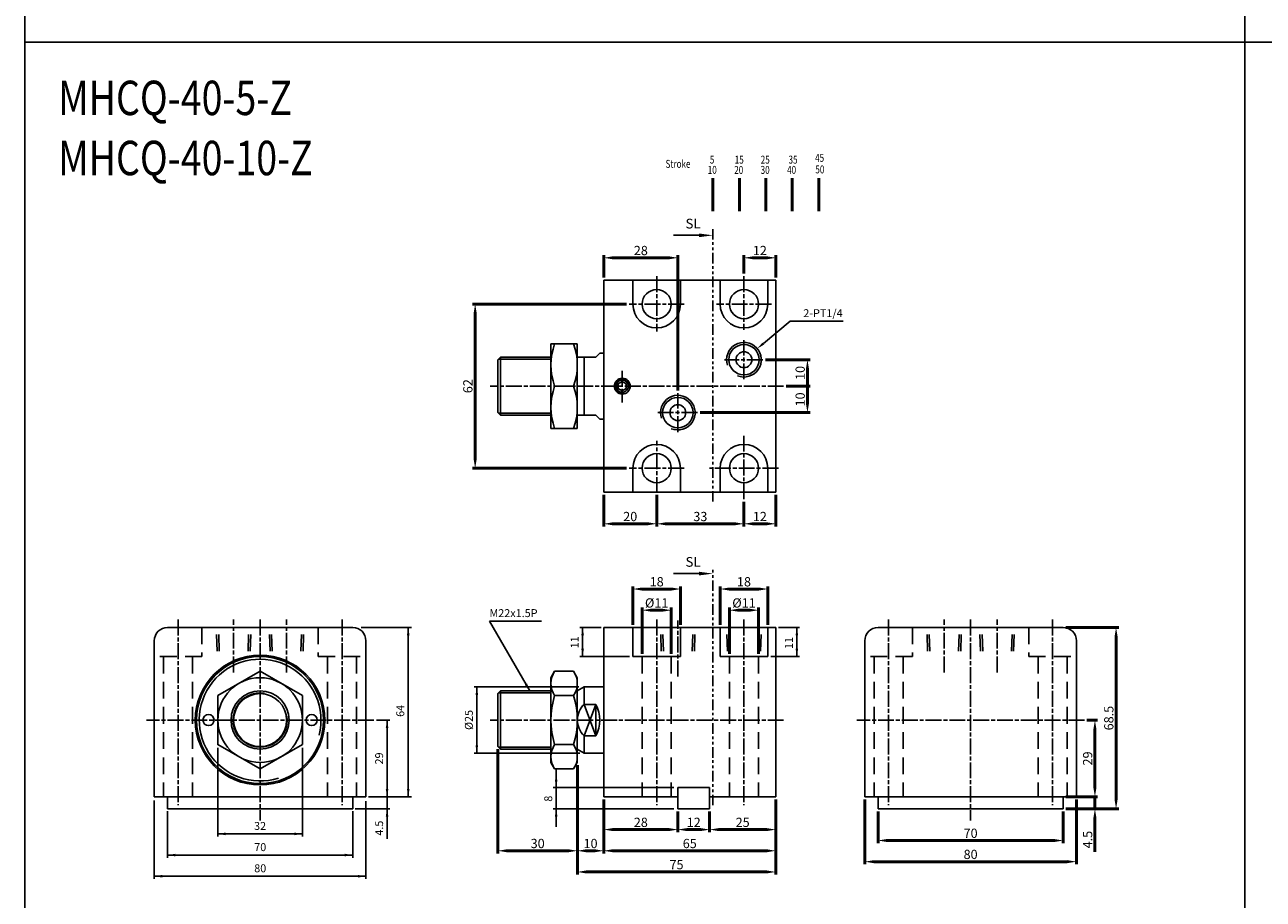
# Model space of a CAD drawing. Units: millimetres. Extents: x 1853 to 3864, y 1139 to 2212.
# Drawn here: x 1853 to 2321, y 1556 to 1887 of the extents above; entities that cross this region are included whole.
import ezdxf
from ezdxf.enums import TextEntityAlignment as Align

# ---------------------------------------------------------------- set-up
doc = ezdxf.new("R2010")
doc.units = ezdxf.units.MM
for name, pattern in [('ACISOTGB', [9, 4, -1, 1, -1, 1, -1]), ('AM_ISO08W050x2', [9, 6, -0.75, 1.5, -0.75]), ('HIDDEN', [9.525, 6.35, -3.175])]:
    doc.linetypes.add(name, pattern=pattern)
for name, color, linetype, lineweight in [('AM_0', 7, 'Continuous', 50), ('AM_5', 5, 'Continuous', 50), ('AM_7', 1, 'AM_ISO08W050x2', 25)]:
    doc.layers.add(name, color=color, linetype=linetype, lineweight=lineweight)
for name, color, linetype in [('HIDDEN', 3, 'Continuous'), ('LOGO', 7, 'Continuous'), ('SL', 2, 'Continuous'), ('UMCL1', 7, 'Continuous'), ('UMCL2', 5, 'Continuous')]:
    doc.layers.add(name, color=color, linetype=linetype)
doc.styles.add('ACISOTS', font='isocp.shx', dxfattribs={"height": 1, "bigfont": 'chineset.shx'})
doc.styles.add('CHINESET', font='simplex.shx', dxfattribs={"bigfont": 'CHINESET.SHX'})
doc.styles.add('ROMANSS', font='ROMANSS.SHX', dxfattribs={"bigfont": 'LMP'})
doc.styles.get("Standard").update_dxf_attribs({"font": 'ISOCP.SHX', "bigfont": 'CHINESET.SHX'})
doc.dimstyles.new('AM_ISO$0', dxfattribs={"dimtxt": 3.5, "dimasz": 3.5, "dimexe": 1, "dimexo": 1, "dimgap": 1, "dimtad": 1, "dimdsep": 46, "dimtxsty": 'ROMANSS', "dimcen": 0, "dimclrd": 256, "dimclre": 256, "dimclrt": 256, "dimadec": 0, "dimazin": 2, "dimtp": 0.1, "dimtm": 0.1, "dimtfac": 0.71, "dimtmove": 0, "dimatfit": 3, "dimfxl": 0, "dimtolj": 2, "dimlwd": -1, "dimlwe": -1, "dimarcsym": 0})

# ---------------------------------------------------------------- blocks, each defined once
blk = doc.blocks.new('A$C72B54C64')
at = {"layer": 'SL'}
blk.add_line((0, 0.69), (9.68, 0.69), dxfattribs=at)
at = {"layer": 'SL', "lineweight": 35}
blk.add_trace([(9.68, 1.38), (9.68, 0), (14.93, 0.69)], dxfattribs=at)
at = {"layer": 'SL', "insert": (4.54, 2.13), "char_height": 3.675, "attachment_point": 7, "style": 'ACISOTS'}
blk.add_mtext('SL', dxfattribs=at)
blk = doc.blocks.new('A$C6DF703D3')
at = {"color": 4}
for p, q in [((17.94, 0), (17.94, 12.51)), ((27.94, 0), (27.94, 12.51)), ((37.94, 0), (37.94, 12.51)), ((47.94, 0), (47.94, 12.51)), ((57.94, 0), (57.94, 12.51))]:
    blk.add_line(p, q, dxfattribs=at)
at = {"color": 4, "style": 'CHINESET', "width": 0.75}
for s, p in [('Stroke', (0, 16.42)), ('5', (16.74, 18.01)), ('15', (26.16, 18.01)), ('25', (35.99, 18.01)), ('35', (46.5, 18.01)), ('45', (56.55, 18.68)), ('10', (15.96, 14.13)), ('20', (25.96, 14.13)), ('30', (35.96, 14.13)), ('40', (45.96, 14.13)), ('50', (56.64, 14.32))]:
    blk.add_text(s, height=3, dxfattribs=at).set_placement(p)
blk = doc.blocks.new('*D7')
at = {"layer": 'AM_5'}
for p, q in [((2080.54, 1781.06), (2022.31, 1781.06)), ((2023.31, 1777.56), (2023.31, 1722.56)), ((2080.54, 1719.06), (2022.31, 1719.06))]:
    blk.add_line(p, q, dxfattribs=at)
for points in [[(2022.73, 1777.56), (2023.9, 1777.56), (2023.31, 1781.06)], [(2022.73, 1722.56), (2023.9, 1722.56), (2023.31, 1719.06)]]:
    blk.add_solid(points, dxfattribs=at)
at = {"layer": 'Defpoints', "color": 0}
for p in [(2081.54, 1781.06), (2023.31, 1719.06), (2081.54, 1719.06)]:
    blk.add_point(p, dxfattribs=at)
at = {"layer": 'AM_5', "insert": (2020.56, 1750.06), "char_height": 3.5, "attachment_point": 5, "rotation": 90, "style": 'ROMANSS'}
blk.add_mtext('\\A2;62', dxfattribs=at)
blk = doc.blocks.new('GENDOT')
blk.add_line((0, 0), (-1, 0))
at = {"const_width": 0.25}
blk.add_lwpolyline([(-0.125, 0, 1), (0.125, 0, 1)], format="xyb", close=True, dxfattribs=at)
blk = doc.blocks.new('*D8')
at = {"layer": 'AM_5'}
for p, q in [((2140.94, 1750.06), (2149.94, 1750.06)), ((2148.94, 1743.56), (2148.94, 1746.56)), ((2108.32, 1740.06), (2149.94, 1740.06))]:
    blk.add_line(p, q, dxfattribs=at)
blk.add_solid([(2148.35, 1743.56), (2149.52, 1743.56), (2148.94, 1740.06)], dxfattribs=at)
at = {"layer": 'Defpoints', "color": 0}
for p in [(2139.94, 1750.06), (2148.94, 1750.06), (2107.32, 1740.06)]:
    blk.add_point(p, dxfattribs=at)
at = {"layer": 'AM_5', "xscale": 3.5, "yscale": 3.5, "zscale": 3.5, "rotation": 90}
blk.add_blockref('GENDOT', (2148.94, 1750.06), dxfattribs=at)
at = {"layer": 'AM_5', "insert": (2146.19, 1745.06), "char_height": 3.5, "attachment_point": 5, "rotation": 90, "style": 'ROMANSS'}
blk.add_mtext('\\A2;10', dxfattribs=at)
blk = doc.blocks.new('*D9')
at = {"layer": 'AM_5'}
for p, q in [((2133.07, 1760.06), (2149.94, 1760.06)), ((2148.94, 1753.56), (2148.94, 1756.56)), ((2140.94, 1750.06), (2149.94, 1750.06))]:
    blk.add_line(p, q, dxfattribs=at)
blk.add_solid([(2148.35, 1756.56), (2149.52, 1756.56), (2148.94, 1760.06)], dxfattribs=at)
at = {"layer": 'Defpoints', "color": 0}
for p in [(2132.07, 1760.06), (2148.94, 1760.06), (2139.94, 1750.06)]:
    blk.add_point(p, dxfattribs=at)
at = {"layer": 'AM_5', "xscale": 3.5, "yscale": 3.5, "zscale": 3.5, "rotation": 270}
blk.add_blockref('GENDOT', (2148.94, 1750.06), dxfattribs=at)
at = {"layer": 'AM_5', "insert": (2146.19, 1755.06), "char_height": 3.5, "attachment_point": 5, "rotation": 90, "style": 'ROMANSS'}
blk.add_mtext('\\A2;10', dxfattribs=at)
blk = doc.blocks.new('*D10')
at = {"layer": 'AM_5'}
for p, q in [((2124.94, 1792.6), (2124.94, 1799.56)), ((2133.44, 1798.56), (2128.44, 1798.56)), ((2136.94, 1791.06), (2136.94, 1799.56))]:
    blk.add_line(p, q, dxfattribs=at)
for points in [[(2128.44, 1799.14), (2128.44, 1797.98), (2124.94, 1798.56)], [(2133.44, 1799.14), (2133.44, 1797.98), (2136.94, 1798.56)]]:
    blk.add_solid(points, dxfattribs=at)
at = {"layer": 'Defpoints', "color": 0}
for p in [(2124.94, 1798.56), (2124.94, 1791.6), (2136.94, 1790.06)]:
    blk.add_point(p, dxfattribs=at)
at = {"layer": 'AM_5', "insert": (2130.94, 1801.31), "char_height": 3.5, "attachment_point": 5, "style": 'ROMANSS'}
blk.add_mtext('\\A2;12', dxfattribs=at)
blk = doc.blocks.new('*D11')
at = {"layer": 'AM_5'}
for p, q in [((2071.94, 1791.06), (2071.94, 1799.56)), ((2096.44, 1798.56), (2075.44, 1798.56)), ((2099.94, 1748.45), (2099.94, 1799.56))]:
    blk.add_line(p, q, dxfattribs=at)
for points in [[(2075.44, 1799.14), (2075.44, 1797.98), (2071.94, 1798.56)], [(2096.44, 1799.14), (2096.44, 1797.98), (2099.94, 1798.56)]]:
    blk.add_solid(points, dxfattribs=at)
at = {"layer": 'Defpoints', "color": 0}
for p in [(2071.94, 1798.56), (2071.94, 1790.06), (2099.94, 1747.45)]:
    blk.add_point(p, dxfattribs=at)
at = {"layer": 'AM_5', "insert": (2085.94, 1801.31), "char_height": 3.5, "attachment_point": 5, "style": 'ROMANSS'}
blk.add_mtext('\\A2;28', dxfattribs=at)
blk = doc.blocks.new('*D12')
at = {"layer": 'AM_5'}
for p, q in [((2086.44, 1648.9), (2086.44, 1666.41)), ((2089.94, 1665.41), (2093.94, 1665.41)), ((2097.44, 1648.9), (2097.44, 1666.41))]:
    blk.add_line(p, q, dxfattribs=at)
for points in [[(2089.94, 1666), (2089.94, 1664.83), (2086.44, 1665.41)], [(2093.94, 1666), (2093.94, 1664.83), (2097.44, 1665.41)]]:
    blk.add_solid(points, dxfattribs=at)
at = {"layer": 'Defpoints', "color": 0}
for p in [(2097.44, 1665.41), (2086.44, 1647.9), (2097.44, 1647.9)]:
    blk.add_point(p, dxfattribs=at)
at = {"layer": 'AM_5', "insert": (2091.94, 1668.16), "char_height": 3.5, "attachment_point": 5, "style": 'ROMANSS'}
blk.add_mtext('\\A2;%%c11', dxfattribs=at)
blk = doc.blocks.new('*D13')
at = {"layer": 'AM_5'}
for p, q in [((2082.94, 1659.9), (2082.94, 1674.41)), ((2086.44, 1673.41), (2097.44, 1673.41)), ((2100.94, 1659.9), (2100.94, 1674.41))]:
    blk.add_line(p, q, dxfattribs=at)
for points in [[(2086.44, 1674), (2086.44, 1672.83), (2082.94, 1673.41)], [(2097.44, 1674), (2097.44, 1672.83), (2100.94, 1673.41)]]:
    blk.add_solid(points, dxfattribs=at)
at = {"layer": 'Defpoints', "color": 0}
for p in [(2100.94, 1673.41), (2082.94, 1658.9), (2100.94, 1658.9)]:
    blk.add_point(p, dxfattribs=at)
at = {"layer": 'AM_5', "insert": (2091.94, 1676.16), "char_height": 3.5, "attachment_point": 5, "style": 'ROMANSS'}
blk.add_mtext('\\A2;18', dxfattribs=at)
blk = doc.blocks.new('*D14')
at = {"layer": 'AM_5'}
for p, q in [((2119.44, 1648.9), (2119.44, 1666.41)), ((2122.94, 1665.41), (2126.94, 1665.41)), ((2130.44, 1648.9), (2130.44, 1666.41))]:
    blk.add_line(p, q, dxfattribs=at)
for points in [[(2122.94, 1666), (2122.94, 1664.83), (2119.44, 1665.41)], [(2126.94, 1666), (2126.94, 1664.83), (2130.44, 1665.41)]]:
    blk.add_solid(points, dxfattribs=at)
at = {"layer": 'Defpoints', "color": 0}
for p in [(2130.44, 1665.41), (2119.44, 1647.9), (2130.44, 1647.9)]:
    blk.add_point(p, dxfattribs=at)
at = {"layer": 'AM_5', "insert": (2124.94, 1668.16), "char_height": 3.5, "attachment_point": 5, "style": 'ROMANSS'}
blk.add_mtext('\\A2;%%c11', dxfattribs=at)
blk = doc.blocks.new('*D15')
at = {"layer": 'AM_5'}
for p, q in [((2115.94, 1659.9), (2115.94, 1674.41)), ((2119.44, 1673.41), (2130.44, 1673.41)), ((2133.94, 1659.9), (2133.94, 1674.41))]:
    blk.add_line(p, q, dxfattribs=at)
for points in [[(2119.44, 1674), (2119.44, 1672.83), (2115.94, 1673.41)], [(2130.44, 1674), (2130.44, 1672.83), (2133.94, 1673.41)]]:
    blk.add_solid(points, dxfattribs=at)
at = {"layer": 'Defpoints', "color": 0}
for p in [(2133.94, 1673.41), (2115.94, 1658.9), (2133.94, 1658.9)]:
    blk.add_point(p, dxfattribs=at)
at = {"layer": 'AM_5', "insert": (2124.94, 1676.16), "char_height": 3.5, "attachment_point": 5, "style": 'ROMANSS'}
blk.add_mtext('\\A2;18', dxfattribs=at)
blk = doc.blocks.new('*D38')
at = {"layer": 'AM_5'}
for p, q in [((2136.94, 1709.06), (2136.94, 1697.06)), ((2124.94, 1706.36), (2124.94, 1697.06)), ((2133.44, 1698.06), (2128.44, 1698.06))]:
    blk.add_line(p, q, dxfattribs=at)
for points in [[(2128.44, 1698.64), (2128.44, 1697.48), (2124.94, 1698.06)], [(2133.44, 1698.64), (2133.44, 1697.48), (2136.94, 1698.06)]]:
    blk.add_solid(points, dxfattribs=at)
at = {"layer": 'Defpoints', "color": 0}
for p in [(2136.94, 1710.06), (2124.94, 1707.36), (2124.94, 1698.06)]:
    blk.add_point(p, dxfattribs=at)
at = {"layer": 'AM_5', "insert": (2130.94, 1700.81), "char_height": 3.5, "attachment_point": 5, "style": 'ROMANSS'}
blk.add_mtext('\\A2;12', dxfattribs=at)
blk = doc.blocks.new('*D39')
at = {"layer": 'AM_5'}
for p, q in [((2091.94, 1709.06), (2091.94, 1697.06)), ((2124.94, 1706.36), (2124.94, 1697.06)), ((2095.44, 1698.06), (2121.44, 1698.06))]:
    blk.add_line(p, q, dxfattribs=at)
for points in [[(2095.44, 1698.64), (2095.44, 1697.48), (2091.94, 1698.06)], [(2121.44, 1698.64), (2121.44, 1697.48), (2124.94, 1698.06)]]:
    blk.add_solid(points, dxfattribs=at)
at = {"layer": 'Defpoints', "color": 0}
for p in [(2091.94, 1710.06), (2124.94, 1707.36), (2124.94, 1698.06)]:
    blk.add_point(p, dxfattribs=at)
at = {"layer": 'AM_5', "insert": (2108.44, 1700.81), "char_height": 3.5, "attachment_point": 5, "style": 'ROMANSS'}
blk.add_mtext('\\A2;33', dxfattribs=at)
blk = doc.blocks.new('*D40')
at = {"layer": 'AM_5'}
for p, q in [((2071.94, 1709.06), (2071.94, 1697.06)), ((2091.94, 1709.06), (2091.94, 1697.06)), ((2075.44, 1698.06), (2088.44, 1698.06))]:
    blk.add_line(p, q, dxfattribs=at)
for points in [[(2075.44, 1698.64), (2075.44, 1697.48), (2071.94, 1698.06)], [(2088.44, 1698.64), (2088.44, 1697.48), (2091.94, 1698.06)]]:
    blk.add_solid(points, dxfattribs=at)
at = {"layer": 'Defpoints', "color": 0}
for p in [(2071.94, 1710.06), (2091.94, 1710.06), (2091.94, 1698.06)]:
    blk.add_point(p, dxfattribs=at)
at = {"layer": 'AM_5', "insert": (2081.94, 1700.81), "char_height": 3.5, "attachment_point": 5, "style": 'ROMANSS'}
blk.add_mtext('\\A2;20', dxfattribs=at)
blk = doc.blocks.new('*D41')
at = {"layer": 'AM_5'}
for p, q in [((2136.94, 1593.9), (2136.94, 1581.52)), ((2111.94, 1589.4), (2111.94, 1581.52)), ((2133.44, 1582.52), (2115.44, 1582.52))]:
    blk.add_line(p, q, dxfattribs=at)
for points in [[(2115.44, 1583.1), (2115.44, 1581.94), (2111.94, 1582.52)], [(2133.44, 1583.1), (2133.44, 1581.94), (2136.94, 1582.52)]]:
    blk.add_solid(points, dxfattribs=at)
at = {"layer": 'Defpoints', "color": 0}
for p in [(2136.94, 1594.9), (2111.94, 1590.4), (2111.94, 1582.52)]:
    blk.add_point(p, dxfattribs=at)
at = {"layer": 'AM_5', "insert": (2124.44, 1585.27), "char_height": 3.5, "attachment_point": 5, "style": 'ROMANSS'}
blk.add_mtext('\\A2;25', dxfattribs=at)
blk = doc.blocks.new('*D42')
at = {"layer": 'AM_5'}
for p, q in [((2099.94, 1589.4), (2099.94, 1581.52)), ((2111.94, 1589.4), (2111.94, 1581.52)), ((2103.44, 1582.52), (2108.44, 1582.52))]:
    blk.add_line(p, q, dxfattribs=at)
for points in [[(2103.44, 1583.1), (2103.44, 1581.94), (2099.94, 1582.52)], [(2108.44, 1583.1), (2108.44, 1581.94), (2111.94, 1582.52)]]:
    blk.add_solid(points, dxfattribs=at)
at = {"layer": 'Defpoints', "color": 0}
for p in [(2099.94, 1590.4), (2111.94, 1590.4), (2111.94, 1582.52)]:
    blk.add_point(p, dxfattribs=at)
at = {"layer": 'AM_5', "insert": (2105.94, 1585.27), "char_height": 3.5, "attachment_point": 5, "style": 'ROMANSS'}
blk.add_mtext('\\A2;12', dxfattribs=at)
blk = doc.blocks.new('*D43')
at = {"layer": 'AM_5'}
for p, q in [((2071.94, 1593.9), (2071.94, 1581.52)), ((2099.94, 1589.4), (2099.94, 1581.52)), ((2075.44, 1582.52), (2096.44, 1582.52))]:
    blk.add_line(p, q, dxfattribs=at)
for points in [[(2075.44, 1583.1), (2075.44, 1581.94), (2071.94, 1582.52)], [(2096.44, 1583.1), (2096.44, 1581.94), (2099.94, 1582.52)]]:
    blk.add_solid(points, dxfattribs=at)
at = {"layer": 'Defpoints', "color": 0}
for p in [(2071.94, 1594.9), (2099.94, 1590.4), (2099.94, 1582.52)]:
    blk.add_point(p, dxfattribs=at)
at = {"layer": 'AM_5', "insert": (2085.94, 1585.27), "char_height": 3.5, "attachment_point": 5, "style": 'ROMANSS'}
blk.add_mtext('\\A2;28', dxfattribs=at)
blk = doc.blocks.new('*D44')
at = {"layer": 'AM_5'}
for p, q in [((2061.94, 1606.9), (2061.94, 1573.52)), ((2071.94, 1593.9), (2071.94, 1573.52)), ((2065.44, 1574.52), (2068.44, 1574.52))]:
    blk.add_line(p, q, dxfattribs=at)
for points in [[(2065.44, 1575.1), (2065.44, 1573.94), (2061.94, 1574.52)], [(2068.44, 1575.1), (2068.44, 1573.94), (2071.94, 1574.52)]]:
    blk.add_solid(points, dxfattribs=at)
at = {"layer": 'Defpoints', "color": 0}
for p in [(2061.94, 1607.9), (2071.94, 1594.9), (2071.94, 1574.52)]:
    blk.add_point(p, dxfattribs=at)
at = {"layer": 'AM_5', "insert": (2066.94, 1577.27), "char_height": 3.5, "attachment_point": 5, "style": 'ROMANSS'}
blk.add_mtext('\\A2;10', dxfattribs=at)
blk = doc.blocks.new('*D45')
at = {"layer": 'AM_5'}
for p, q in [((2031.94, 1612.9), (2031.94, 1573.52)), ((2061.94, 1606.9), (2061.94, 1573.52)), ((2035.44, 1574.52), (2058.44, 1574.52))]:
    blk.add_line(p, q, dxfattribs=at)
for points in [[(2035.44, 1575.1), (2035.44, 1573.94), (2031.94, 1574.52)], [(2058.44, 1575.1), (2058.44, 1573.94), (2061.94, 1574.52)]]:
    blk.add_solid(points, dxfattribs=at)
at = {"layer": 'Defpoints', "color": 0}
for p in [(2031.94, 1613.9), (2061.94, 1607.9), (2061.94, 1574.52)]:
    blk.add_point(p, dxfattribs=at)
at = {"layer": 'AM_5', "insert": (2046.94, 1577.27), "char_height": 3.5, "attachment_point": 5, "style": 'ROMANSS'}
blk.add_mtext('\\A2;30', dxfattribs=at)
blk = doc.blocks.new('*D46')
at = {"layer": 'AM_5'}
for p, q in [((2071.94, 1593.9), (2071.94, 1573.52)), ((2136.94, 1593.9), (2136.94, 1573.52)), ((2133.44, 1574.52), (2075.44, 1574.52))]:
    blk.add_line(p, q, dxfattribs=at)
for points in [[(2075.44, 1575.1), (2075.44, 1573.94), (2071.94, 1574.52)], [(2133.44, 1575.1), (2133.44, 1573.94), (2136.94, 1574.52)]]:
    blk.add_solid(points, dxfattribs=at)
at = {"layer": 'Defpoints', "color": 0}
for p in [(2071.94, 1594.9), (2136.94, 1594.9), (2071.94, 1574.52)]:
    blk.add_point(p, dxfattribs=at)
at = {"layer": 'AM_5', "insert": (2104.44, 1577.27), "char_height": 3.5, "attachment_point": 5, "style": 'ROMANSS'}
blk.add_mtext('\\A2;65', dxfattribs=at)
blk = doc.blocks.new('*D47')
at = {"layer": 'AM_5'}
for p, q in [((2061.94, 1605.9), (2061.94, 1565.52)), ((2136.94, 1593.9), (2136.94, 1565.52)), ((2133.44, 1566.52), (2065.44, 1566.52))]:
    blk.add_line(p, q, dxfattribs=at)
for points in [[(2065.44, 1567.1), (2065.44, 1565.94), (2061.94, 1566.52)], [(2133.44, 1567.1), (2133.44, 1565.94), (2136.94, 1566.52)]]:
    blk.add_solid(points, dxfattribs=at)
at = {"layer": 'Defpoints', "color": 0}
for p in [(2061.94, 1606.9), (2136.94, 1594.9), (2061.94, 1566.52)]:
    blk.add_point(p, dxfattribs=at)
at = {"layer": 'AM_5', "insert": (2099.44, 1569.27), "char_height": 3.5, "attachment_point": 5, "style": 'ROMANSS'}
blk.add_mtext('\\A2;75', dxfattribs=at)
blk = doc.blocks.new('*D48')
at = {"layer": 'AM_5'}
for p, q in [((2175.62, 1589.4), (2175.62, 1577.4)), ((2245.62, 1589.4), (2245.62, 1577.4)), ((2242.12, 1578.4), (2179.12, 1578.4))]:
    blk.add_line(p, q, dxfattribs=at)
for points in [[(2179.12, 1578.98), (2179.12, 1577.82), (2175.62, 1578.4)], [(2242.12, 1578.98), (2242.12, 1577.82), (2245.62, 1578.4)]]:
    blk.add_solid(points, dxfattribs=at)
at = {"layer": 'Defpoints', "color": 0}
for p in [(2175.62, 1590.4), (2245.62, 1590.4), (2175.62, 1578.4)]:
    blk.add_point(p, dxfattribs=at)
at = {"layer": 'AM_5', "insert": (2210.62, 1581.15), "char_height": 3.5, "attachment_point": 5, "style": 'ROMANSS'}
blk.add_mtext('\\A2;70', dxfattribs=at)
blk = doc.blocks.new('*D49')
at = {"layer": 'AM_5'}
for p, q in [((2170.62, 1593.9), (2170.62, 1569.4)), ((2250.62, 1593.9), (2250.62, 1569.4)), ((2247.12, 1570.4), (2174.12, 1570.4))]:
    blk.add_line(p, q, dxfattribs=at)
for points in [[(2174.12, 1570.98), (2174.12, 1569.82), (2170.62, 1570.4)], [(2247.12, 1570.98), (2247.12, 1569.82), (2250.62, 1570.4)]]:
    blk.add_solid(points, dxfattribs=at)
at = {"layer": 'Defpoints', "color": 0}
for p in [(2170.62, 1594.9), (2250.62, 1594.9), (2170.62, 1570.4)]:
    blk.add_point(p, dxfattribs=at)
at = {"layer": 'AM_5', "insert": (2210.62, 1573.15), "char_height": 3.5, "attachment_point": 5, "style": 'ROMANSS'}
blk.add_mtext('\\A2;80', dxfattribs=at)
blk = doc.blocks.new('*D50')
at = {"layer": 'AM_5'}
for p, q in [((2257.62, 1598.4), (2257.62, 1601.9)), ((2246.62, 1594.9), (2258.62, 1594.9)), ((2257.62, 1594.9), (2257.62, 1590.4)), ((2246.62, 1590.4), (2258.62, 1590.4)), ((2257.62, 1586.9), (2257.62, 1574.07))]:
    blk.add_line(p, q, dxfattribs=at)
for points in [[(2257.04, 1598.4), (2258.2, 1598.4), (2257.62, 1594.9)], [(2257.04, 1586.9), (2258.2, 1586.9), (2257.62, 1590.4)]]:
    blk.add_solid(points, dxfattribs=at)
at = {"layer": 'Defpoints', "color": 0}
for p in [(2245.62, 1594.9), (2245.62, 1590.4), (2257.62, 1590.4)]:
    blk.add_point(p, dxfattribs=at)
at = {"layer": 'AM_5', "insert": (2254.87, 1578.73), "char_height": 3.5, "attachment_point": 5, "rotation": 90, "style": 'ROMANSS'}
blk.add_mtext('\\A2;4.5', dxfattribs=at)
blk = doc.blocks.new('*D51')
at = {"layer": 'AM_5'}
for p, q in [((2254.62, 1623.9), (2258.62, 1623.9)), ((2257.62, 1598.4), (2257.62, 1620.4)), ((2246.62, 1594.9), (2258.62, 1594.9))]:
    blk.add_line(p, q, dxfattribs=at)
for points in [[(2257.04, 1620.4), (2258.2, 1620.4), (2257.62, 1623.9)], [(2257.04, 1598.4), (2258.2, 1598.4), (2257.62, 1594.9)]]:
    blk.add_solid(points, dxfattribs=at)
at = {"layer": 'Defpoints', "color": 0}
for p in [(2253.62, 1623.9), (2257.62, 1623.9), (2245.62, 1594.9)]:
    blk.add_point(p, dxfattribs=at)
at = {"layer": 'AM_5', "insert": (2254.87, 1609.4), "char_height": 3.5, "attachment_point": 5, "rotation": 90, "style": 'ROMANSS'}
blk.add_mtext('\\A2;29', dxfattribs=at)
blk = doc.blocks.new('*D52')
at = {"layer": 'AM_5'}
for p, q in [((2246.62, 1658.9), (2266.62, 1658.9)), ((2265.62, 1593.9), (2265.62, 1655.4)), ((2246.62, 1590.4), (2266.62, 1590.4))]:
    blk.add_line(p, q, dxfattribs=at)
for points in [[(2265.04, 1655.4), (2266.2, 1655.4), (2265.62, 1658.9)], [(2265.04, 1593.9), (2266.2, 1593.9), (2265.62, 1590.4)]]:
    blk.add_solid(points, dxfattribs=at)
at = {"layer": 'Defpoints', "color": 0}
for p in [(2245.62, 1658.9), (2265.62, 1658.9), (2245.62, 1590.4)]:
    blk.add_point(p, dxfattribs=at)
at = {"layer": 'AM_5', "insert": (2262.87, 1624.65), "char_height": 3.5, "attachment_point": 5, "rotation": 90, "style": 'ROMANSS'}
blk.add_mtext('\\A2;68.5', dxfattribs=at)

msp = doc.modelspace()

# ---------------------------------------------------------------- linework, layer by layer
at = {"layer": 'AM_7'}
for p, q in [((2091.935, 1791.601), (2091.935, 1770.661)), ((2124.935, 1791.601), (2124.935, 1771.285)), ((2102.335, 1781.061), (2081.535, 1781.061)), ((2135.335, 1781.061), (2114.535, 1781.061)), ((2124.935, 1752.676), (2124.935, 1767.446)), ((2078.935, 1755.864), (2078.935, 1743.864)), ((2132.066, 1760.061), (2117.55, 1760.061)), ((2139.935, 1750.061), (2028.935, 1750.061)), ((2099.935, 1732.676), (2099.935, 1747.446)), ((2107.32, 1740.061), (2091.601, 1740.061)), ((2091.935, 1709.699), (2091.935, 1729.461)), ((2124.935, 1707.364), (2124.935, 1731.281)), ((2102.335, 1719.061), (2081.535, 1719.061)), ((2137.935, 1719.061), (2111.935, 1719.061)), ((1911.005, 1661.9), (1911.005, 1591.81)), ((1932.005, 1641.892), (1932.005, 1661.9)), ((1942.005, 1661.9), (1942.005, 1585.9)), ((1952.005, 1641.892), (1952.005, 1661.9)), ((1973.005, 1661.9), (1973.005, 1591.81)), ((2091.935, 1661.9), (2091.935, 1591.81)), ((2099.935, 1640.419), (2099.935, 1661.519)), ((2124.935, 1661.9), (2124.935, 1591.81)), ((2179.621, 1661.9), (2179.621, 1591.81)), ((2200.621, 1641.892), (2200.621, 1661.9)), ((2210.621, 1661.9), (2210.621, 1585.9)), ((2220.621, 1641.892), (2220.621, 1661.9)), ((2241.621, 1661.9), (2241.621, 1591.81)), ((1985.005, 1623.9), (1899.005, 1623.9)), ((2139.935, 1623.9), (2028.935, 1623.9)), ((2253.621, 1623.9), (2167.621, 1623.9))]:
    msp.add_line(p, q, dxfattribs=at)
at = {"layer": 'HIDDEN', "linetype": 'HIDDEN'}
for p, q in [((1920.005, 1658.9), (1920.005, 1647.9)), ((1925.763, 1649.9), (1925.449, 1658.9)), ((1926.57, 1649.9), (1926.255, 1658.9)), ((1937.441, 1649.9), (1937.755, 1658.9)), ((1938.248, 1649.9), (1938.562, 1658.9)), ((1945.763, 1649.9), (1945.449, 1658.9)), ((1946.57, 1649.9), (1946.255, 1658.9)), ((1957.441, 1649.9), (1957.755, 1658.9)), ((1958.248, 1649.9), (1958.562, 1658.9)), ((1964.005, 1658.9), (1964.005, 1647.9)), ((2093.693, 1649.9), (2093.378, 1658.9)), ((2094.499, 1649.9), (2094.185, 1658.9)), ((2105.371, 1649.9), (2105.685, 1658.9)), ((2106.178, 1649.9), (2106.492, 1658.9)), ((2118.693, 1649.9), (2118.378, 1658.9)), ((2119.499, 1649.9), (2119.185, 1658.9)), ((2130.371, 1649.9), (2130.685, 1658.9)), ((2131.178, 1649.9), (2131.492, 1658.9)), ((2188.621, 1658.9), (2188.621, 1647.9)), ((2194.379, 1649.9), (2194.064, 1658.9)), ((2195.185, 1649.9), (2194.871, 1658.9)), ((2206.057, 1649.9), (2206.371, 1658.9)), ((2206.864, 1649.9), (2207.178, 1658.9)), ((2214.379, 1649.9), (2214.064, 1658.9)), ((2215.185, 1649.9), (2214.871, 1658.9)), ((2226.057, 1649.9), (2226.371, 1658.9)), ((2226.864, 1649.9), (2227.178, 1658.9)), ((2232.621, 1658.9), (2232.621, 1647.9)), ((1920.005, 1647.9), (1902.005, 1647.9)), ((1905.505, 1647.9), (1905.505, 1594.9)), ((1916.505, 1647.9), (1916.505, 1594.9)), ((1964.005, 1647.9), (1982.005, 1647.9)), ((1967.505, 1647.9), (1967.505, 1594.9)), ((1978.505, 1647.9), (1978.505, 1594.9)), ((2086.435, 1647.9), (2086.435, 1594.9)), ((2097.435, 1647.9), (2097.435, 1594.9)), ((2119.435, 1647.9), (2119.435, 1594.9)), ((2130.435, 1647.9), (2130.435, 1594.9)), ((2188.621, 1647.9), (2170.621, 1647.9)), ((2174.121, 1647.9), (2174.121, 1594.9)), ((2185.121, 1647.9), (2185.121, 1594.9)), ((2232.621, 1647.9), (2250.621, 1647.9)), ((2236.121, 1647.9), (2236.121, 1594.9)), ((2247.121, 1647.9), (2247.121, 1594.9))]:
    msp.add_line(p, q, dxfattribs=at)
at = {"layer": 'LOGO', "color": 4}
for p, q in [((2314.268, 2211.548), (2314.268, 1217.025)), ((1853.031, 1880.048), (3864.189, 1880.048))]:
    msp.add_line(p, q, dxfattribs=at)
msp.add_lwpolyline([(1853.031, 1217.025), (3864.189, 1217.025), (3864.189, 2211.548), (1853.031, 2211.548)], close=True, dxfattribs=at)
at = {"layer": 'SL', "linetype": 'ACISOTGB'}
for p, q in [((2113.224, 1706.436), (2113.224, 1810.123)), ((2113.224, 1591.696), (2113.224, 1681.504))]:
    msp.add_line(p, q, dxfattribs=at)
at = {"layer": 'UMCL1', "linetype": 'Continuous'}
for p, q in [((2071.935, 1790.061), (2071.935, 1710.061)), ((2136.935, 1790.061), (2071.935, 1790.061)), ((2082.935, 1781.061), (2082.935, 1790.061)), ((2100.935, 1781.061), (2100.935, 1790.061)), ((2115.935, 1781.061), (2115.935, 1790.061)), ((2133.935, 1781.061), (2133.935, 1790.061)), ((2136.935, 1790.061), (2136.935, 1710.061)), ((2051.935, 1766.061), (2051.935, 1734.061)), ((2051.935, 1766.061), (2061.935, 1766.061)), ((2061.935, 1766.061), (2061.935, 1734.061)), ((2032.935, 1761.061), (2031.935, 1760.061)), ((2051.935, 1761.061), (2032.935, 1761.061)), ((2032.935, 1761.061), (2032.935, 1739.061)), ((2061.935, 1761.061), (2068.935, 1761.061)), ((2064.533, 1761.061), (2064.533, 1739.061)), ((2070.435, 1762.561), (2068.935, 1761.061)), ((2071.935, 1762.561), (2070.435, 1762.561)), ((2071.935, 1762.561), (2070.435, 1762.561)), ((2031.935, 1760.061), (2031.935, 1740.061)), ((2053.364, 1750.061), (2060.506, 1750.061)), ((2031.935, 1740.061), (2032.935, 1739.061)), ((2051.935, 1739.061), (2032.935, 1739.061)), ((2061.935, 1739.061), (2068.935, 1739.061)), ((2070.435, 1737.561), (2068.935, 1739.061)), ((2071.935, 1737.561), (2070.435, 1737.561)), ((2051.935, 1734.061), (2061.935, 1734.061)), ((2082.935, 1719.061), (2082.935, 1710.061)), ((2100.935, 1719.061), (2100.935, 1710.061)), ((2115.935, 1719.061), (2115.935, 1710.061)), ((2133.935, 1719.061), (2133.935, 1710.061)), ((2136.935, 1710.061), (2071.935, 1710.061)), ((1977.005, 1658.9), (1907.005, 1658.9)), ((2071.935, 1658.9), (2071.935, 1594.9)), ((2136.935, 1658.9), (2071.935, 1658.9)), ((2082.935, 1658.9), (2082.935, 1647.9)), ((2100.935, 1658.9), (2100.935, 1647.9)), ((2115.935, 1658.9), (2115.935, 1647.9)), ((2133.935, 1658.9), (2133.935, 1647.9)), ((2136.935, 1658.9), (2136.935, 1594.9)), ((2245.621, 1658.9), (2175.621, 1658.9)), ((1902.005, 1653.9), (1902.005, 1594.9)), ((1982.005, 1653.9), (1982.005, 1594.9)), ((2170.621, 1653.9), (2170.621, 1594.9)), ((2250.621, 1653.9), (2250.621, 1594.9)), ((2082.935, 1647.9), (2100.935, 1647.9)), ((2115.935, 1647.9), (2133.935, 1647.9)), ((2051.935, 1639.9), (2053.364, 1642.376)), ((2051.935, 1639.9), (2051.935, 1607.9)), ((2053.364, 1642.376), (2060.506, 1642.376)), ((2061.935, 1639.9), (2060.506, 1642.376)), ((2061.935, 1639.9), (2061.935, 1607.9)), ((2032.935, 1634.9), (2031.935, 1633.9)), ((2032.935, 1634.9), (2032.935, 1612.9)), ((2051.935, 1634.9), (2032.935, 1634.9)), ((2064.533, 1636.4), (2061.935, 1634.9)), ((2071.935, 1636.4), (2064.533, 1636.4)), ((2064.533, 1636.4), (2064.533, 1629.838)), ((2031.935, 1633.9), (2031.935, 1613.9)), ((2053.364, 1633.138), (2060.506, 1633.138)), ((2064.533, 1629.838), (2068.935, 1629.838)), ((2068.935, 1629.838), (2068.935, 1617.963)), ((2064.533, 1617.963), (2064.533, 1611.4)), ((2064.533, 1617.963), (2068.935, 1617.963)), ((2031.935, 1613.9), (2032.935, 1612.9)), ((2051.935, 1612.9), (2032.935, 1612.9)), ((2053.364, 1614.663), (2060.506, 1614.663)), ((2064.533, 1611.4), (2061.935, 1612.9)), ((2071.935, 1611.4), (2064.533, 1611.4)), ((2051.935, 1607.9), (2053.364, 1605.425)), ((2061.935, 1607.9), (2060.506, 1605.425)), ((2053.364, 1605.425), (2060.506, 1605.425)), ((2099.935, 1598.4), (2099.935, 1590.4)), ((2111.935, 1598.4), (2111.935, 1590.4)), ((1907.005, 1594.9), (1907.005, 1590.4)), ((1977.005, 1594.9), (1977.005, 1590.4)), ((2175.621, 1594.9), (2175.621, 1590.4)), ((2245.621, 1594.9), (2245.621, 1590.4))]:
    msp.add_line(p, q, dxfattribs=at)
at = {"layer": 'UMCL1', "color": 2, "linetype": 'Continuous'}
for p, q in [((2051.935, 1760.311), (2032.185, 1760.311)), ((2051.935, 1739.811), (2032.185, 1739.811)), ((2051.935, 1634.15), (2032.185, 1634.15)), ((2051.935, 1613.65), (2032.185, 1613.65))]:
    msp.add_line(p, q, dxfattribs=at)
at = {"layer": 'UMCL1', "color": 4, "linetype": 'Continuous'}
for p, q in [((2068.935, 1617.963), (2064.533, 1629.838)), ((2068.935, 1629.838), (2064.533, 1617.963))]:
    msp.add_line(p, q, dxfattribs=at)
at = {"layer": 'UMCL1'}
for p, q in [((2111.935, 1598.4), (2099.935, 1598.4)), ((1982.005, 1594.9), (1902.005, 1594.9)), ((2099.935, 1594.9), (2071.935, 1594.9)), ((2136.935, 1594.9), (2111.935, 1594.9)), ((2250.621, 1594.9), (2170.621, 1594.9)), ((1977.005, 1590.4), (1907.005, 1590.4)), ((2111.935, 1590.4), (2099.935, 1590.4)), ((2245.621, 1590.4), (2175.621, 1590.4))]:
    msp.add_line(p, q, dxfattribs=at)
at = {"layer": 'UMCL1', "linetype": 'Continuous'}
for points in [[(2077.435, 1749.195), (2077.435, 1750.927), (2078.935, 1751.793), (2080.435, 1750.927), (2080.435, 1749.195), (2078.935, 1748.329)], [(1958.005, 1614.663), (1958.005, 1633.138), (1942.005, 1642.376), (1926.005, 1633.138), (1926.005, 1614.663), (1942.005, 1605.425)]]:
    msp.add_lwpolyline(points, close=True, dxfattribs=at)
for centre, radius in [((2091.935, 1781.061), 5.5), ((2124.935, 1781.061), 5.5), ((2124.935, 1760.061), 5.75), ((2124.935, 1760.061), 3), ((2078.935, 1750.061), 3), ((2078.935, 1750.061), 2.3), ((2099.935, 1740.061), 5.75), ((2099.935, 1740.061), 3), ((2091.935, 1719.061), 5.5), ((2124.935, 1719.061), 5.5), ((1942.005, 1623.9), 24.5), ((1942.005, 1623.9), 24), ((1942.005, 1623.9), 16), ((1942.005, 1623.9), 11), ((1942.005, 1623.9), 10), ((1922.505, 1623.9), 2.1), ((1961.505, 1623.9), 2.1)]:
    msp.add_circle(centre, radius, dxfattribs=at)
for centre, radius, start, end in [((2091.935, 1781.061), 9, 180, 0), ((2124.935, 1781.061), 9, 180, 0), ((2075.042, 1758.061), 23.107, 159.74384, 200.25616), ((2038.828, 1758.061), 23.107, 339.74384, 20.25616), ((2075.042, 1742.061), 23.107, 159.74384, 200.25616), ((2038.828, 1742.061), 23.107, 339.74384, 20.25616), ((2091.935, 1719.061), 9, 0, 180), ((2124.935, 1719.061), 9, 0, 180), ((1907.005, 1653.9), 5, 90, 180), ((1977.005, 1653.9), 5, 0, 90), ((2175.621, 1653.9), 5, 90, 180), ((2245.621, 1653.9), 5, 0, 90), ((2060.114, 1637.757), 8.179, 145.61575, 214.38425), ((2053.756, 1637.757), 8.179, 325.61575, 34.38425), ((2082.506, 1623.9), 30.571, 162.41205, 197.58795), ((2031.364, 1623.9), 30.571, 342.41205, 17.58795), ((2070.018, 1623.9), 8.083, 132.73211, 227.26789), ((2057.935, 1623.9), 12.5, 331.64236, 28.35764), ((2060.114, 1610.044), 8.179, 145.61575, 214.38425), ((2053.756, 1610.044), 8.179, 325.61575, 34.38425)]:
    msp.add_arc(centre, radius, start, end, dxfattribs=at)
at = {"layer": 'UMCL1', "color": 2, "linetype": 'Continuous'}
for centre, radius, start, end in [((2124.935, 1760.061), 6.55, 247.76336, 198.93659), ((2078.935, 1750.061), 2.5, 345, 285), ((2099.935, 1740.061), 6.55, 247.76336, 198.93659), ((1942.005, 1623.9), 23, 345.65444, 287.71472), ((1942.005, 1623.9), 10.25, 80.43771, 8.57501)]:
    msp.add_arc(centre, radius, start, end, dxfattribs=at)
at = {"layer": 'UMCL2', "linetype": 'Continuous'}
for p, q in [((2132.27, 1766.177), (2142.458, 1774.648)), ((2142.458, 1774.648), (2162.473, 1774.648)), ((1980.174, 1658.9), (1999.268, 1658.9)), ((1998.005, 1594.9), (1998.005, 1658.9)), ((2044.008, 1634.9), (2028.686, 1661.313)), ((2028.686, 1661.313), (2048.382, 1661.313)), ((2070.935, 1658.9), (2062.935, 1658.9)), ((2063.935, 1658.9), (2063.935, 1647.9)), ((2137.935, 1658.9), (2145.935, 1658.9)), ((2144.935, 1658.9), (2144.935, 1647.9)), ((2081.698, 1647.9), (2062.935, 1647.9)), ((2135.038, 1647.9), (2145.935, 1647.9)), ((2062.522, 1636.4), (2022.935, 1636.4)), ((2023.935, 1636.4), (2023.935, 1611.4)), ((1986.038, 1623.9), (1991.005, 1623.9)), ((1990.005, 1578.984), (1990.005, 1623.9)), ((1926.005, 1613.394), (1926.005, 1579.9)), ((1958.005, 1613.394), (1958.005, 1579.9)), ((2062.847, 1611.4), (2022.935, 1611.4)), ((2053.935, 1583.537), (2053.935, 1605.105)), ((2098.483, 1598.4), (2052.831, 1598.4)), ((1902.005, 1593.475), (1902.005, 1563.9)), ((1982.005, 1593.284), (1982.005, 1563.9)), ((1983.005, 1594.9), (1999.268, 1594.9)), ((1907.005, 1589.49), (1907.005, 1571.9)), ((1977.005, 1589.49), (1977.005, 1571.9)), ((1977.945, 1590.4), (1991.11, 1590.4)), ((2098.483, 1590.4), (2052.831, 1590.4)), ((1958.005, 1580.9), (1926.005, 1580.9)), ((1977.005, 1572.9), (1907.005, 1572.9)), ((1982.005, 1564.9), (1902.005, 1564.9))]:
    msp.add_line(p, q, dxfattribs=at)
for points in [[(2132.59, 1765.792), (2131.95, 1766.561), (2129.963, 1764.258)], [(1998.505, 1655.9), (1997.505, 1655.9), (1998.005, 1658.9)], [(2063.435, 1655.9), (2064.435, 1655.9), (2063.935, 1658.9)], [(2145.435, 1655.9), (2144.435, 1655.9), (2144.935, 1658.9)], [(2063.435, 1650.9), (2064.435, 1650.9), (2063.935, 1647.9)], [(2145.435, 1650.9), (2144.435, 1650.9), (2144.935, 1647.9)], [(2023.435, 1633.4), (2024.435, 1633.4), (2023.935, 1636.4)], [(2042.935, 1637.746), (2042.07, 1637.245), (2044.008, 1634.9)], [(1990.505, 1620.9), (1989.505, 1620.9), (1990.005, 1623.9)], [(2023.435, 1614.4), (2024.435, 1614.4), (2023.935, 1611.4)], [(2054.435, 1601.4), (2053.435, 1601.4), (2053.935, 1598.4)], [(1990.505, 1597.9), (1989.505, 1597.9), (1990.005, 1594.9)], [(1998.505, 1597.9), (1997.505, 1597.9), (1998.005, 1594.9)], [(1990.505, 1587.4), (1989.505, 1587.4), (1990.005, 1590.4)], [(2054.435, 1587.4), (2053.435, 1587.4), (2053.935, 1590.4)], [(1929.005, 1581.4), (1929.005, 1580.4), (1926.005, 1580.9)], [(1955.005, 1581.4), (1955.005, 1580.4), (1958.005, 1580.9)], [(1910.005, 1573.4), (1910.005, 1572.4), (1907.005, 1572.9)], [(1974.005, 1573.4), (1974.005, 1572.4), (1977.005, 1572.9)], [(1905.005, 1565.4), (1905.005, 1564.4), (1902.005, 1564.9)], [(1979.005, 1565.4), (1979.005, 1564.4), (1982.005, 1564.9)]]:
    msp.add_solid(points, dxfattribs=at)

# ---------------------------------------------------------------- block references
at = {"layer": 'AM_0'}
for name, p in [('A$C6DF703D3', (2095.282, 1816.137)), ('A$C72B54C64', (2098.297, 1806.361)), ('A$C72B54C64', (2098.297, 1678.553))]:
    msp.add_blockref(name, p, dxfattribs=at)

# ---------------------------------------------------------------- texts
at = {"layer": 'AM_5', "color": 0, "width": 0.8}
for s, p in [('MHCQ-40-5-Z', (1865.66, 1852.473)), ('MHCQ-40-10-Z', (1865.66, 1829.773))]:
    msp.add_text(s, height=13, dxfattribs=at).set_placement(p)
at = {"layer": 'UMCL2', "linetype": 'Continuous', "style": 'ROMANSS'}
msp.add_text('2-PT1/4', height=3, dxfattribs=at).set_placement((2162.25, 1777.648), align=Align.MIDDLE_RIGHT)
msp.add_text('M22x1.5P', height=3, dxfattribs=at).set_placement((2028.717, 1664.313), align=Align.MIDDLE_LEFT)
for s, p in [('11', (2060.935, 1653.264)), ('11', (2141.935, 1653.015)), ('64', (1995.005, 1627.387)), ('%%c25', (2020.935, 1623.955)), ('29', (1987.005, 1609.397)), ('8', (2050.935, 1594.195)), ('4.5', (1987.005, 1583.072))]:
    msp.add_text(s, height=3, rotation=90, dxfattribs=at).set_placement(p, align=Align.MIDDLE_CENTER)
for s, p in [('32', (1942.005, 1583.9)), ('70', (1942.054, 1575.9)), ('80', (1942.054, 1567.9))]:
    msp.add_text(s, height=3, dxfattribs=at).set_placement(p, align=Align.MIDDLE_CENTER)

# ---------------------------------------------------------------- dimensions: what is measured, and where the dimension line sits
at = {"layer": 'AM_5'}
for base, p1, p2, override, picture, middle in [((2071.935, 1798.561), (2099.935, 1747.446), (2071.935, 1790.061), {"dimscale": 1, "dimlfac": 1}, '*D11', (2085.935, 1801.311)), ((2124.935, 1798.561), (2136.935, 1790.061), (2124.935, 1791.601), {"dimscale": 1, "dimlfac": 1}, '*D10', (2130.935, 1801.311)), ((2091.935, 1698.061), (2071.935, 1710.061), (2091.935, 1710.061), {"dimscale": 1, "dimlfac": 1, "dimtix": 1}, '*D40', (2081.935, 1700.811)), ((2124.935, 1698.061), (2091.935, 1710.061), (2124.935, 1707.364), {"dimscale": 1, "dimlfac": 1, "dimtix": 1}, '*D39', (2108.435, 1700.811)), ((2124.935, 1698.061), (2136.935, 1710.061), (2124.935, 1707.364), {"dimtix": 1}, '*D38', (2130.935, 1700.811)), ((2100.935, 1673.414), (2082.935, 1658.9), (2100.935, 1658.9), {"dimscale": 1, "dimlfac": 1}, '*D13', (2091.935, 1676.164)), ((2133.935, 1673.414), (2115.935, 1658.9), (2133.935, 1658.9), {"dimscale": 1, "dimlfac": 1}, '*D15', (2124.935, 1676.164)), ((2061.935, 1574.52), (2031.935, 1613.9), (2061.935, 1607.9), {"dimscale": 1, "dimlfac": 1, "dimtix": 1}, '*D45', (2046.935, 1577.27)), ((2071.935, 1574.52), (2061.935, 1607.9), (2071.935, 1594.9), {"dimscale": 1, "dimlfac": 1, "dimtix": 1}, '*D44', (2066.935, 1577.27)), ((2061.935, 1566.52), (2136.935, 1594.9), (2061.935, 1606.9), {"dimscale": 1, "dimlfac": 1}, '*D47', (2099.435, 1569.27)), ((2099.935, 1582.52), (2071.935, 1594.9), (2099.935, 1590.4), {"dimscale": 1, "dimlfac": 1, "dimtix": 1}, '*D43', (2085.935, 1585.27)), ((2071.935, 1574.52), (2136.935, 1594.9), (2071.935, 1594.9), {"dimscale": 1, "dimlfac": 1}, '*D46', (2104.435, 1577.27)), ((2111.935, 1582.52), (2136.935, 1594.9), (2111.935, 1590.4), {"dimtix": 1}, '*D41', (2124.435, 1585.27)), ((2170.621, 1570.4), (2250.621, 1594.9), (2170.621, 1594.9), {"dimscale": 1, "dimlfac": 1}, '*D49', (2210.621, 1573.15)), ((2111.935, 1582.52), (2099.935, 1590.4), (2111.935, 1590.4), {"dimscale": 1, "dimlfac": 1, "dimtix": 1}, '*D42', (2105.935, 1585.27)), ((2175.621, 1578.4), (2245.621, 1590.4), (2175.621, 1590.4), {"dimscale": 1, "dimlfac": 1}, '*D48', (2210.621, 1581.15))]:
    dim = msp.add_linear_dim(base=base, p1=p1, p2=p2, dimstyle='AM_ISO$0', override=override, dxfattribs=at)
    dim.commit()
    dim.dimension.update_dxf_attribs({"geometry": picture, "text_midpoint": middle})
for base, p1, p2, override, picture, middle in [((2023.313, 1719.061), (2081.535, 1781.061), (2081.535, 1719.061), {"dimscale": 1, "dimlfac": 1}, '*D7', (2020.563, 1750.061)), ((2148.935, 1760.061), (2139.935, 1750.061), (2132.066, 1760.061), {"dimblk1": 'GENDOT', "dimsah": 1, "dimtix": 1}, '*D9', (2146.185, 1755.061)), ((2148.935, 1750.061), (2107.32, 1740.061), (2139.935, 1750.061), {"dimblk2": 'GENDOT', "dimsah": 1, "dimtix": 1}, '*D8', (2146.185, 1745.061)), ((2265.621, 1658.9), (2245.621, 1590.4), (2245.621, 1658.9), {"dimscale": 1, "dimlfac": 1}, '*D52', (2262.871, 1624.65)), ((2257.621, 1623.9), (2245.621, 1594.9), (2253.621, 1623.9), {"dimscale": 1, "dimlfac": 1, "dimtix": 1}, '*D51', (2254.871, 1609.4))]:
    dim = msp.add_linear_dim(base=base, p1=p1, p2=p2, angle=90, dimstyle='AM_ISO$0', override=override, dxfattribs=at)
    dim.commit()
    dim.dimension.update_dxf_attribs({"geometry": picture, "text_midpoint": middle})
for base, p1, p2, picture, middle in [((2097.435, 1665.414), (2086.435, 1647.9), (2097.435, 1647.9), '*D12', (2091.935, 1668.164)), ((2130.435, 1665.414), (2119.435, 1647.9), (2130.435, 1647.9), '*D14', (2124.935, 1668.164))]:
    dim = msp.add_linear_dim(base=base, p1=p1, p2=p2, text='%%c<>', dimstyle='AM_ISO$0', override={"dimscale": 1, "dimlfac": 1}, dxfattribs=at)
    dim.commit()
    dim.dimension.update_dxf_attribs({"geometry": picture, "text_midpoint": middle})
dim = msp.add_linear_dim(base=(2257.621, 1590.4), p1=(2245.621, 1594.9), p2=(2245.621, 1590.4), angle=90, dimstyle='AM_ISO$0', override={"dimtix": 1}, dxfattribs=at)
dim.commit()
dim.dimension.update_dxf_attribs({"geometry": '*D50', "text_midpoint": (2257.621, 1578.734), "dimtype": 160})

doc.saveas('drawing.dxf')
